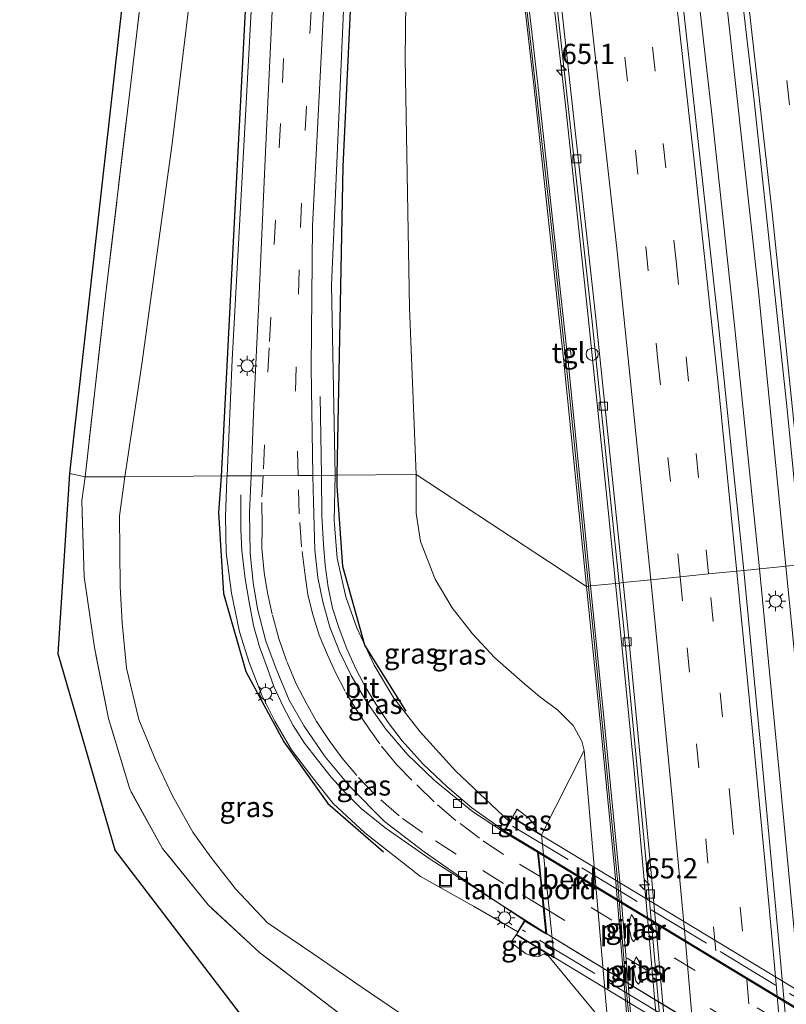
# Model space of a CAD drawing. Units: metres. Extents: x 109996 to 120000, y 393749 to 400001.
# Drawn here: x 110000 to 110095, y 395600 to 395722 of the extents above; entities that cross this region are included whole.
import ezdxf
from ezdxf.enums import TextEntityAlignment as Align

# ---------------------------------------------------------------- set-up
doc = ezdxf.new("R2010")
doc.units = ezdxf.units.M
doc.linetypes.add('IE-TERREINAFSCHEIDING', pattern=[10, 8, -2])
doc.linetypes.add('VW-3-9_STREEP', pattern=[12, 3, -9])
doc.layers.get('0').update_dxf_attribs({"lineweight": 25})
for name, color, linetype, lineweight in [('B-ME-AM-KILOMETR-S-B1', 7, 'Continuous', 18), ('B-ME-BV-GELEIDECONSTRUCTIE-GELEIDERAIL-L-B1', 213, 'BV-GELEIDERAIL', 18), ('B-ME-BV-GELEIDECONSTRUCTIE-GELEIDERAIL-L-B2', 213, 'BV-GELEIDERAIL', 18), ('B-ME-GW-KRUINLIJN-L-B1', 93, 'Continuous', 18), ('B-ME-GW-TEENLIJN-L-B1', 93, 'Continuous', 18), ('B-ME-IE-GRASLAND-GV-B6', 93, 'Continuous', 18), ('B-ME-IE-HULPGEOMETRIE-L-B1', 53, 'Continuous', 18), ('B-ME-IE-INRICHTINGSELEMENT-S-B1', 253, 'Continuous', 18), ('B-ME-IE-MEUBILAIR_WEGMEUBILAIR-LICHTMAST-S-B1', 8, 'Continuous', 18), ('B-ME-IE-TERREINAFSCHEIDING-RASTERHEKWERK-L-B1', 8, 'IE-TERREINAFSCHEIDING', 18), ('B-ME-IE-TERREINAFSCHEIDING-RASTERHEKWERK-L-B2', 8, 'IE-TERREINAFSCHEIDING', 18), ('B-ME-KW-GELUIDSWERING-GV-B6', 8, 'Continuous', 18), ('B-ME-KW-LANDHOOFD-GV-B6', 173, 'Continuous', 18), ('B-ME-KW-PIJLER-GV-B6', 173, 'Continuous', 18), ('B-ME-KW-SCHERM-L-B1', 8, 'Continuous', 18), ('B-ME-KW-VIADUCT-GV-B7', 173, 'Continuous', 18), ('B-ME-OB-BEKLEDING-GV-B6', 253, 'Continuous', 18), ('B-ME-VH-VERH_SOORT-BETON-OVERIG-GV-B6', 8, 'IE-TERREINAFSCHEIDING-NATUURLIJK-HOUTWAL', 18), ('B-ME-VH-VERH_SOORT-BITUMEN-GV-B6', 8, 'IE-TERREINAFSCHEIDING-NATUURLIJK-HOUTWAL', 18), ('B-ME-VH-VERH_SOORT-BITUMEN-GV-B7', 8, 'Continuous', 18), ('B-ME-VH-VERH_SOORT-TEGELS-GV-B6', 8, 'Continuous', 18), ('B-ME-VV-KOLK-S-B1', 8, 'Continuous', 18), ('B-ME-VW-MARKERING-39STREEP-015-L-B1', 255, 'VW-3-9_STREEP', 18), ('B-ME-VW-MARKERING-39STREEP-015-L-B2', 255, 'VW-3-9_STREEP', 18), ('B-ME-VW-MARKERING-STREEP-015-L-B1', 7, 'Continuous', 18)]:
    doc.layers.add(name, color=color, linetype=linetype, lineweight=lineweight)
doc.layers.add('B-ME-GR-BOMENRIJ-L-B1', color=10, linetype='Continuous')
doc.layers.add('B-ME-KG-KADASTRAAL-OPNAMEDTMGRENS-L-B1', color=10, linetype='Continuous')
doc.styles.add('NLCS-ISO', font='NLCS-ISO.TTF')
doc.linetypes.add('BV-GELEIDERAIL', pattern='A,10,-3,[108,NLCS.SHX,S=1,R=0,X=0,Y=0],-3', length=16)
doc.linetypes.add('IE-TERREINAFSCHEIDING-NATUURLIJK-HOUTWAL', pattern='A,7,-1.5,[67,NLCS.SHX,S=0.75,R=45,X=0,Y=0],-1.5,7,-1.5,[70,NLCS.SHX,S=0.75,R=0,X=0,Y=0],-1.5', length=20)

# ---------------------------------------------------------------- blocks, each defined once
blk = doc.blocks.new('hecto')
for p, q in [((0, 0.625), (-0.625, 0)), ((0, -0.625), (0, 0.625)), ((-0.625, 0), (0.625, 0)), ((0.625, 0), (0, -0.625))]:
    blk.add_line(p, q)
blk = doc.blocks.new('lantaarnpaal')
for p, q in [((0, 0.75), (0, 1.25)), ((-0.75, 0), (-1.25, 0)), ((-0.88, 0.88), (-0.53, 0.53)), ((0.53, 0.53), (0.88, 0.88)), ((0.75, 0), (1.25, 0)), ((-0.53, -0.53), (-0.88, -0.88)), ((0, -0.75), (0, -1.25)), ((0.53, -0.53), (0.88, -0.88))]:
    blk.add_line(p, q)
blk.add_circle((0, 0), 0.75)
blk = doc.blocks.new('kolk')
blk.add_lwpolyline([(-0.5, -0.5), (0.5, -0.5), (0.5, 0.5), (-0.5, 0.5)], close=True)
blk = doc.blocks.new('put')
for p, q in [((0.75, 0.75), (-0.75, 0.75)), ((-0.75, 0.75), (-0.75, -0.75)), ((0.75, -0.75), (0.75, 0.75)), ((-0.75, -0.75), (0.75, -0.75))]:
    blk.add_line(p, q)
blk.add_lwpolyline([(-0.625, 0.625), (0.625, 0.625), (0.625, -0.625), (-0.625, -0.625)], close=True)
blk = doc.blocks.new('dtb')
blk.add_circle((0, 0), 0.75)

msp = doc.modelspace()

# ---------------------------------------------------------------- linework, layer by layer
at = {"layer": 'B-ME-BV-GELEIDECONSTRUCTIE-GELEIDERAIL-L-B1'}
msp.add_line((110037.3, 395665.355, 10.028), (110037.145, 395675.106, 9.17), dxfattribs=at)
for points in [[(110091.453, 395653.782, 5.694), (110088.414, 395683.504, 5.69), (110085.574, 395710.037, 5.712), (110081.808, 395743.118, 5.712), (110077.956, 395774.905, 5.699), (110073.33, 395811.892, 5.685), (110068.238, 395850.247, 5.699), (110063.905, 395880.55, 5.677), (110058.196, 395918.815, 5.668), (110052.888, 395953.006, 5.637), (110046.105, 395995.055, 5.65), (110041.803, 396019.955, 5.633)], [(110044.944, 396020.513, 5.59), (110048.483, 396000.371, 5.585), (110053.883, 395967.361, 5.633), (110059.523, 395931.86, 5.642), (110064.296, 395900.223, 5.659), (110069.473, 395864.661, 5.642), (110074.146, 395830.438, 5.707), (110078.973, 395793.645, 5.65), (110083.659, 395755.446, 5.677), (110087.535, 395722.399, 5.699), (110091.335, 395688.101, 5.755), (110094.744, 395654.116, 5.719)], [(110024.138, 396016.822, 5.372), (110027.375, 395997.999, 5.348), (110032.587, 395966.546, 5.322), (110038.02, 395932.185, 5.362), (110042.875, 395900.552, 5.41), (110048.636, 395860.899, 5.449), (110053.49, 395825.326, 5.467), (110058.644, 395785.603, 5.475), (110063.338, 395747.262, 5.453), (110067.426, 395711.549, 5.497), (110070.288, 395684.971, 5.484), (110072.891, 395659.826, 5.528), (110073.678, 395651.979, 5.452)], [(110059.997, 395621.339, 12.27), (110055.906, 395624.217, 12.018), (110052.851, 395626.832, 11.85), (110049.869, 395629.619, 11.7), (110047.295, 395632.519, 11.501), (110045.562, 395634.775, 11.395), (110044.066, 395636.987, 11.311), (110042.752, 395639.141, 11.227), (110041.55, 395641.429, 11.107), (110040.459, 395643.892, 11.037), (110039.483, 395646.382, 10.948), (110038.692, 395648.915, 10.851), (110038.15, 395651.513, 10.732), (110037.775, 395654.234, 10.683), (110037.551, 395656.776, 10.55), (110037.347, 395660.282, 10.391), (110037.3, 395665.355, 10.028)], [(110065.172, 395608.608, 12.548), (110057.462, 395613.541, 12.363), (110050.764, 395617.856, 12.133), (110045.296, 395621.665, 12.005), (110042.27, 395624.103, 11.872), (110040.285, 395626.06, 11.832), (110038.521, 395628.018, 11.77), (110036.799, 395630.138, 11.66), (110035.228, 395632.219, 11.624), (110033.812, 395634.41, 11.545), (110032.564, 395636.767, 11.47), (110031.419, 395639.226, 11.417), (110030.596, 395641.589, 11.381), (110029.668, 395644.123, 11.271), (110028.923, 395646.767, 11.147), (110028.377, 395649.675, 10.984), (110027.889, 395652.528, 10.771), (110027.46, 395656.021, 10.528), (110027.343, 395658.658, 10.365), (110027.326, 395662.92, 10.011)], [(110111.865, 395372.799, 5.803), (110110.932, 395391.399, 5.732), (110109.824, 395414.015, 5.724), (110108.889, 395431.201, 5.772), (110107.865, 395448.534, 5.759), (110106.631, 395468.456, 5.763), (110105.475, 395485.84, 5.741), (110104.281, 395502.981, 5.746), (110102.948, 395521.534, 5.719), (110101.276, 395544.225, 5.746), (110099.507, 395565.537, 5.746), (110098.052, 395582.774, 5.741), (110096.252, 395603.852, 5.728), (110094.106, 395626.528, 5.724), (110091.453, 395653.782, 5.694)], [(110094.744, 395654.116, 5.719), (110096.452, 395636.718, 5.693), (110098.25, 395618.232, 5.684), (110099.86, 395601.106, 5.697), (110101.392, 395582.477, 5.657), (110103.182, 395561.26, 5.706), (110104.715, 395541.337, 5.693), (110106.119, 395522.656, 5.662), (110107.932, 395497.388, 5.706), (110108.912, 395482.708, 5.697), (110110.186, 395464.095, 5.755), (110111.374, 395445.434, 5.763), (110112.445, 395426.979, 5.746), (110113.623, 395404.438, 5.75), (110114.688, 395383.093, 5.737)], [(110073.678, 395651.979, 5.452), (110074.377, 395645.174, 5.436), (110075.936, 395629.289, 5.45), (110077.247, 395614.856, 5.414), (110078.795, 395597.455, 5.427), (110079.909, 395585.406, 5.472), (110081.162, 395570.954, 5.485), (110082.463, 395554.913, 5.476), (110083.713, 395539.025, 5.489), (110084.872, 395524.358, 5.538), (110085.969, 395508.35, 5.564), (110087.062, 395493.707, 5.542), (110087.953, 395480.449, 5.564), (110089.047, 395463.181, 5.578), (110089.773, 395451.276, 5.587), (110090.443, 395439.135, 5.569), (110091.332, 395424.684, 5.569), (110092.158, 395408.704, 5.547), (110092.919, 395393.926, 5.582), (110093.637, 395379.366, 5.587)]]:
    msp.add_polyline3d(points, dxfattribs=at)
at = {"layer": 'B-ME-BV-GELEIDECONSTRUCTIE-GELEIDERAIL-L-B2'}
for points in [[(110169.693, 395554.919, 14.191), (110157.158, 395562.488, 14.268), (110139.734, 395573.055, 14.237), (110124.545, 395582.205, 14.078), (110107.092, 395592.827, 13.79), (110089.916, 395603.183, 13.278), (110070.525, 395614.931, 12.623), (110059.997, 395621.339, 12.27)], [(110065.172, 395608.608, 12.548), (110068.94, 395606.309, 12.676), (110097.457, 395589.071, 13.538), (110116.92, 395577.264, 13.958), (110145.26, 395560.14, 14.25), (110170.485, 395544.912, 14.046)]]:
    msp.add_polyline3d(points, dxfattribs=at)
at = {"layer": 'B-ME-GR-BOMENRIJ-L-B1'}
for points in [[(110039.269, 395665.369, 9.341), (110040.003, 395703.57, 8.189), (110042.775, 395763.12, 6.289), (110044.148, 395792.493, 5.475), (110045.536, 395822.855, 5.134), (110045.599, 395832.56, 5.178), (110043.482, 395842.8, 4.753), (110039.194, 395852.306, 4.775), (110033.002, 395860.884, 4.517), (110025.49, 395868.236, 4.276), (110017.905, 395874.246, 4.232), (110009.459, 395880.1, 4.162), (110000, 395886.6529, 4.1639)], [(110000, 395870.8595, 4.3006), (110002.971, 395868.843, 4.302), (110011.041, 395862.576, 4.223), (110018.433, 395855.828, 4.215), (110024.695, 395847.533, 4.219), (110029.219, 395838.319, 4.223), (110030.936, 395828.643, 4.399), (110031.34, 395817.974, 4.731), (110031.241, 395788.41, 5.624), (110029.755, 395758.923, 6.456), (110028.214, 395729.206, 7.323), (110026.674, 395699.831, 8.11), (110024.891, 395665.266, 9.673)], [(110024.891, 395665.266, 9.673), (110024.593, 395660.734, 9.83), (110025.207, 395650.739, 9.98), (110027.974, 395641.098, 10.382), (110032.64, 395632.38, 10.701), (110038.096, 395624.747, 11.001), (110044.979, 395618.762, 11.213)], [(110047.797, 395636.19, 10.409), (110042.692, 395644.329, 10.042), (110039.946, 395654.074, 9.631), (110039.26, 395664.036, 9.353), (110039.269, 395665.369, 9.341)]]:
    msp.add_polyline3d(points, dxfattribs=at)
at = {"layer": 'B-ME-GW-KRUINLIJN-L-B1'}
for points in [[(110000, 395885.8652, 4.4261), (110007.198, 395880.79, 4.416), (110016.241, 395874.663, 4.504), (110022.337, 395870.076, 4.508), (110025.924, 395867.496, 4.565), (110028.906, 395864.668, 4.635), (110032.249, 395861.047, 4.701), (110035.485, 395856.794, 4.779), (110037.133, 395854.186, 4.889), (110039.519, 395849.85, 4.937), (110042.192, 395843.443, 4.963), (110043.601, 395838.2, 5.06), (110044.162, 395835.506, 5.16), (110044.795, 395830.024, 5.23), (110045.333, 395824.046, 5.3), (110044.733, 395814.177, 5.344), (110043.836, 395796.849, 5.685), (110043.046, 395778.245, 6.114), (110041.9, 395755.086, 6.867), (110040.173, 395725.756, 7.769), (110038.535, 395688.881, 8.99), (110038.996, 395665.367, 9.57)], [(110025.643, 395665.271, 9.976), (110026.289, 395679.649, 9.231), (110027.504, 395702.297, 8.382), (110028.667, 395723.576, 7.76)], [(110061.578, 395608.863, 11.624), (110056.112, 395612.032, 11.62), (110049.566, 395615.716, 11.417), (110042.687, 395621.105, 11.342), (110038.758, 395624.749, 11.138), (110036.09, 395628.116, 11.072), (110033.586, 395631.406, 10.939), (110031.558, 395634.955, 10.833), (110029.932, 395638.151, 10.683), (110028.352, 395642.188, 10.617), (110027.177, 395645.989, 10.48), (110026.201, 395650.778, 10.409), (110025.535, 395655.811, 10.272), (110025.457, 395660.211, 10.135), (110025.611, 395664.899, 9.989), (110025.643, 395665.271, 9.976)], [(110038.996, 395665.367, 9.57), (110038.863, 395659.748, 9.693), (110039.264, 395655.095, 9.795), (110040.327, 395650.325, 9.896), (110041.664, 395646.473, 10.007), (110043.825, 395641.845, 10.108), (110046.266, 395637.763, 10.374), (110049.505, 395633.618, 10.696), (110053.862, 395628.782, 11.063), (110060.572, 395622.481, 11.56)], [(110061.516, 395624.044, 10.939), (110062.953, 395622.945, 10.939), (110063.638, 395622.093, 10.908), (110063.9, 395621.42, 10.891), (110063.911, 395621.253, 10.894)], [(110065.05, 395606.278, 11.182), (110064.292, 395605.864, 11.2), (110063.525, 395605.809, 11.218), (110062.629, 395606.132, 11.222), (110060.733, 395607.571, 11.244)]]:
    msp.add_polyline3d(points, dxfattribs=at)
at = {"layer": 'B-ME-GW-TEENLIJN-L-B1'}
for p, q in [((110060.923, 395623.062, 11.226), (110061.516, 395624.044, 10.939)), ((110060.733, 395607.571, 11.244), (110061.364, 395608.51, 11.512))]:
    msp.add_line(p, q, dxfattribs=at)
for points in [[(110049.023, 395665.439, 4.788), (110048.201, 395686.084, 4.889), (110047.676, 395716.866, 4.766), (110048.034, 395748.507, 4.613), (110048.174, 395773.004, 4.517), (110048.735, 395790.521, 4.333), (110048.195, 395806.312, 4.298), (110047.899, 395817.54, 4.455), (110047.295, 395828.003, 4.517), (110046.295, 395835.269, 4.49), (110045.135, 395840.68, 4.425), (110043.507, 395846.784, 4.311)], [(110013.012, 395665.18, 4.064), (110015.107, 395679.124, 4.167), (110018.85, 395706.403, 4.447), (110022.165, 395733.55, 4.372), (110023.465, 395750.116, 4.149), (110024.886, 395770.585, 4.018), (110025.882, 395785.557, 3.983), (110026.776, 395797.69, 3.847), (110027.578, 395808.752, 3.851), (110028.412, 395819.19, 3.851), (110028.597, 395826.438, 3.637)], [(110069.785, 395631.304, 4.654), (110069.496, 395632.476, 4.605), (110068.433, 395634.404, 4.601), (110066.515, 395636.313, 4.588), (110064.249, 395638.002, 4.588), (110062.46, 395639.516, 4.592), (110058.742, 395642.786, 4.632), (110055.975, 395645.726, 4.65), (110053.455, 395648.95, 4.698), (110051.384, 395652.5, 4.738), (110049.534, 395657.147, 4.817), (110049.016, 395660.653, 4.817), (110049.023, 395665.439, 4.788)], [(110050.531, 395596.438, 4.216), (110042.336, 395601.976, 4.185), (110036.236, 395606.178, 4.132), (110030.658, 395610.001, 4.022), (110026.678, 395614.19, 3.911), (110023.614, 395618.126, 3.903), (110021.407, 395621.217, 3.858), (110018.894, 395625.702, 3.832), (110016.787, 395630.139, 3.792), (110014.717, 395635.151, 3.752), (110013.209, 395641.496, 3.765), (110012.66, 395647.082, 3.774), (110012.419, 395651.606, 3.788), (110012.331, 395660.331, 3.942), (110013.012, 395665.18, 4.064)]]:
    msp.add_polyline3d(points, dxfattribs=at)
at = {"layer": 'B-ME-IE-GRASLAND-GV-B6'}
for points in [[(110006.212, 395665.562, 3.403), (110020.21, 395790.673, 3.695), (110022.76, 395791.703, 3.748), (110020.625, 395772.135, 3.812), (110017.484, 395745.568, 4.206), (110014.368, 395719.057, 4.28), (110010.61, 395687.564, 4.167), (110008.077, 395665.145, 3.865), (110006.212, 395665.562, 3.403)], [(110086.162, 395751.614, 5.077), (110090.81, 395711.688, 5.064), (110094.875, 395673.508, 5.081), (110096.804, 395654.325, 5.091), (110089.514, 395653.585, 5.034)], [(110048.034, 395748.507, 4.613), (110047.676, 395716.866, 4.766), (110048.201, 395686.084, 4.889), (110049.023, 395665.439, 4.788), (110038.996, 395665.367, 9.57), (110038.535, 395688.881, 8.99), (110040.173, 395725.756, 7.769)], [(110060.622, 395739.153, 5.03), (110063.555, 395713.631, 5.021), (110067.255, 395679.796, 5.082), (110070.078, 395651.613, 5.19), (110049.023, 395665.439, 4.788), (110048.201, 395686.084, 4.889), (110047.676, 395716.866, 4.766), (110048.034, 395748.507, 4.613)], [(110022.165, 395733.55, 4.372), (110018.85, 395706.403, 4.447), (110015.107, 395679.124, 4.167), (110013.012, 395665.18, 4.064), (110008.077, 395665.145, 3.865), (110010.61, 395687.564, 4.167), (110014.368, 395719.057, 4.28), (110017.484, 395745.568, 4.206)], [(110032.274, 395745.433, 7.191), (110030.38, 395705.375, 8.474), (110029.573, 395686.815, 9.047), (110028.963, 395674.01, 9.542), (110028.599, 395665.292, 9.971), (110025.643, 395665.271, 9.976), (110026.289, 395679.649, 9.231), (110027.504, 395702.297, 8.382), (110028.667, 395723.576, 7.76)], [(110070.575, 395651.664, 5.19), (110067.752, 395679.848, 5.081), (110067.733, 395680.018, 5.081), (110068.166, 395680.074, 4.985), (110068.084, 395680.846, 5.086), (110067.65, 395680.785, 5.079), (110064.052, 395713.687, 5.02), (110061.119, 395739.211, 5.029)], [(110028.667, 395723.576, 7.76), (110027.504, 395702.297, 8.382), (110026.289, 395679.649, 9.231), (110025.643, 395665.271, 9.976), (110013.012, 395665.18, 4.064), (110015.107, 395679.124, 4.167), (110018.85, 395706.403, 4.447), (110022.165, 395733.55, 4.372)], [(110040.173, 395725.756, 7.769), (110038.535, 395688.881, 8.99), (110038.996, 395665.367, 9.57), (110036.246, 395665.347, 9.689), (110036.038, 395678.71, 9.227), (110036.2, 395696.23, 8.749), (110037.829, 395727.561, 7.786)], [(110089.514, 395653.585, 5.034), (110086.353, 395684.285, 5.038), (110081.501, 395728.314, 5.077)], [(110066.381, 395723.994, 4.701), (110070.729, 395684.727, 4.757), (110074.104, 395652.022, 4.77), (110070.575, 395651.664, 5.19)], [(110006.212, 395665.562, 3.403), (110008.077, 395665.145, 3.865), (110007.69, 395662.19, 3.805), (110007.971, 395652.775, 3.677), (110009.243, 395644.036, 3.681), (110010.99, 395635.278, 3.659), (110013.6, 395626.507, 3.602), (110017.66, 395619.167, 3.73), (110023.285, 395612.196, 3.872), (110029.635, 395606.336, 3.956), (110040.82, 395597.795, 4.022), (110051.422, 395590.224, 4), (110047.083, 395584.342, 3.783), (110046.452, 395583.083, 3.756), (110041.946, 395586.069, 3.156), (110031.696, 395592.912, 3.2), (110011.806, 395618.979, 3.063), (110004.744, 395643.279, 3.023), (110006.212, 395665.562, 3.403)], [(110038.996, 395665.367, 9.57), (110049.023, 395665.439, 4.788), (110049.016, 395660.653, 4.817), (110049.534, 395657.147, 4.817), (110051.384, 395652.5, 4.738), (110053.455, 395648.95, 4.698), (110055.975, 395645.726, 4.65), (110058.742, 395642.786, 4.632), (110062.46, 395639.516, 4.592), (110064.249, 395638.002, 4.588), (110066.515, 395636.313, 4.588), (110068.433, 395634.404, 4.601), (110069.496, 395632.476, 4.605), (110069.785, 395631.304, 4.654), (110064.511, 395620.89, 10.186), (110063.911, 395621.253, 10.894), (110063.9, 395621.42, 10.891), (110063.638, 395622.093, 10.908), (110062.953, 395622.945, 10.939), (110061.516, 395624.044, 10.939), (110060.923, 395623.062, 11.226), (110060.572, 395622.481, 11.56), (110053.862, 395628.782, 11.063), (110049.505, 395633.618, 10.696), (110046.266, 395637.763, 10.374), (110043.825, 395641.845, 10.108), (110041.664, 395646.473, 10.007), (110040.327, 395650.325, 9.896), (110039.264, 395655.095, 9.795), (110038.863, 395659.748, 9.693), (110038.996, 395665.367, 9.57)], [(110072.76, 395596.968, 4.614), (110069.785, 395631.304, 4.654), (110069.496, 395632.476, 4.605), (110068.433, 395634.404, 4.601), (110066.515, 395636.313, 4.588), (110064.249, 395638.002, 4.588), (110062.46, 395639.516, 4.592), (110058.742, 395642.786, 4.632), (110055.975, 395645.726, 4.65), (110053.455, 395648.95, 4.698), (110051.384, 395652.5, 4.738), (110049.534, 395657.147, 4.817), (110049.016, 395660.653, 4.817), (110049.023, 395665.439, 4.788), (110070.078, 395651.613, 5.19), (110071.728, 395635.339, 5.167), (110073.708, 395615.045, 5.171), (110075.093, 395597.86, 5.211)], [(110040.82, 395597.795, 4.022), (110029.635, 395606.336, 3.956), (110023.285, 395612.196, 3.872), (110017.66, 395619.167, 3.73), (110013.6, 395626.507, 3.602), (110010.99, 395635.278, 3.659), (110009.243, 395644.036, 3.681), (110007.971, 395652.775, 3.677), (110007.69, 395662.19, 3.805), (110008.077, 395665.145, 3.865), (110013.012, 395665.18, 4.064), (110012.331, 395660.331, 3.942), (110012.419, 395651.606, 3.788), (110012.66, 395647.082, 3.774), (110013.209, 395641.496, 3.765), (110014.717, 395635.151, 3.752), (110016.787, 395630.139, 3.792), (110018.894, 395625.702, 3.832), (110021.407, 395621.217, 3.858), (110023.614, 395618.126, 3.903), (110026.678, 395614.19, 3.911), (110030.658, 395610.001, 4.022), (110036.236, 395606.178, 4.132), (110042.336, 395601.976, 4.185), (110050.531, 395596.438, 4.216)], [(110050.531, 395596.438, 4.216), (110042.336, 395601.976, 4.185), (110036.236, 395606.178, 4.132), (110030.658, 395610.001, 4.022), (110026.678, 395614.19, 3.911), (110023.614, 395618.126, 3.903), (110021.407, 395621.217, 3.858), (110018.894, 395625.702, 3.832), (110016.787, 395630.139, 3.792), (110014.717, 395635.151, 3.752), (110013.209, 395641.496, 3.765), (110012.66, 395647.082, 3.774), (110012.419, 395651.606, 3.788), (110012.331, 395660.331, 3.942), (110013.012, 395665.18, 4.064)], [(110013.012, 395665.18, 4.064), (110025.643, 395665.271, 9.976), (110025.611, 395664.899, 9.989), (110025.457, 395660.211, 10.135), (110025.535, 395655.811, 10.272), (110026.201, 395650.778, 10.409), (110027.177, 395645.989, 10.48), (110028.352, 395642.188, 10.617), (110029.932, 395638.151, 10.683), (110031.558, 395634.955, 10.833), (110033.586, 395631.406, 10.939), (110036.09, 395628.116, 11.072), (110038.758, 395624.749, 11.138), (110042.687, 395621.105, 11.342), (110049.566, 395615.716, 11.417), (110056.112, 395612.032, 11.62), (110061.578, 395608.863, 11.624), (110061.364, 395608.51, 11.512), (110060.733, 395607.571, 11.244), (110062.629, 395606.132, 11.222), (110063.525, 395605.809, 11.218), (110064.292, 395605.864, 11.2), (110065.05, 395606.278, 11.182), (110072.76, 395596.968, 4.614)], [(110028.599, 395665.292, 9.971), (110028.392, 395660.764, 10.148), (110028.481, 395655.713, 10.316), (110028.877, 395652.079, 10.396), (110029.414, 395648.838, 10.493), (110030.436, 395644.853, 10.586), (110031.692, 395641.426, 10.705), (110033.332, 395637.529, 10.829), (110035.188, 395634.319, 10.926), (110037.778, 395630.523, 11.059), (110040.848, 395626.803, 11.227), (110045.12, 395622.516, 11.297), (110049.991, 395618.763, 11.377), (110056.128, 395614.472, 11.536), (110062.433, 395610.276, 11.677), (110061.578, 395608.863, 11.624), (110056.112, 395612.032, 11.62), (110049.566, 395615.716, 11.417), (110042.687, 395621.105, 11.342), (110038.758, 395624.749, 11.138), (110036.09, 395628.116, 11.072), (110033.586, 395631.406, 10.939), (110031.558, 395634.955, 10.833), (110029.932, 395638.151, 10.683), (110028.352, 395642.188, 10.617), (110027.177, 395645.989, 10.48), (110026.201, 395650.778, 10.409), (110025.535, 395655.811, 10.272), (110025.457, 395660.211, 10.135), (110025.611, 395664.899, 9.989), (110025.643, 395665.271, 9.976), (110028.599, 395665.292, 9.971)], [(110036.246, 395665.347, 9.689), (110038.996, 395665.367, 9.57), (110038.863, 395659.748, 9.693), (110039.264, 395655.095, 9.795), (110040.327, 395650.325, 9.896), (110041.664, 395646.473, 10.007), (110043.825, 395641.845, 10.108), (110046.266, 395637.763, 10.374), (110049.505, 395633.618, 10.696), (110053.862, 395628.782, 11.063), (110060.572, 395622.481, 11.56), (110059.832, 395621.258, 11.512), (110055.975, 395623.765, 11.373), (110051.237, 395627.62, 11.143), (110047.954, 395630.807, 10.957), (110045.27, 395633.932, 10.811), (110042.92, 395637.303, 10.714), (110040.983, 395640.59, 10.497), (110039.551, 395643.537, 10.378), (110038.361, 395646.576, 10.281), (110037.469, 395649.684, 10.17), (110036.852, 395652.726, 10.1), (110036.507, 395656.126, 9.989), (110036.307, 395662.033, 9.781), (110036.246, 395665.347, 9.689)], [(110109.322, 395384.934, 5.105), (110107.952, 395411.754, 5.149), (110106.757, 395433.686, 5.18), (110105.531, 395455.337, 5.092), (110104.252, 395475.352, 5.109), (110102.426, 395501.917, 5.083), (110100.629, 395525.612, 5.1), (110098.645, 395551.673, 5.065), (110096.394, 395579.066, 5.069), (110093.752, 395608.954, 5.158), (110091.749, 395630.261, 5.038), (110089.514, 395653.585, 5.034), (110096.804, 395654.325, 5.091), (110098.993, 395632.061, 5.122), (110101.304, 395606.652, 5.061)], [(110090.431, 395380.454, 5.189), (110089.429, 395401.94, 5.171), (110087.963, 395428.15, 5.189), (110086.593, 395451.873, 5.18), (110085.201, 395474.127, 5.158), (110083.569, 395498.208, 5.211), (110081.575, 395526.173, 5.211), (110079.152, 395557.457, 5.215), (110076.714, 395586.491, 5.211), (110075.59, 395597.905, 5.211), (110074.205, 395615.089, 5.171), (110072.225, 395635.388, 5.167), (110070.575, 395651.664, 5.19), (110074.104, 395652.022, 4.77), (110074.72, 395645.987, 4.764), (110077.413, 395617.921, 4.795)], [(110060.923, 395623.062, 11.226), (110061.516, 395624.044, 10.939), (110062.953, 395622.945, 10.939), (110063.638, 395622.093, 10.908), (110063.9, 395621.42, 10.891), (110063.911, 395621.253, 10.894), (110060.923, 395623.062, 11.226)], [(110077.413, 395617.921, 4.795), (110080.068, 395587.898, 4.76), (110081.825, 395567.907, 4.853), (110083.631, 395545.699, 4.769), (110084.975, 395528.077, 4.782), (110086.196, 395511.24, 4.813), (110087.533, 395492.474, 4.822), (110088.539, 395475.715, 4.84), (110090.058, 395453.104, 4.804), (110091.36, 395429.997, 4.835), (110092.483, 395409.403, 4.826), (110093.714, 395385.573, 4.875)], [(110075.628, 395608.024, 4.75), (110075.948, 395607.637, 4.75), (110076.197, 395608.073, 4.75), (110076.222, 395609.416, 4.75), (110075.99, 395610.484, 4.75), (110075.658, 395611.011, 4.75), (110075.421, 395610.435, 4.75), (110075.374, 395609.343, 4.75), (110075.628, 395608.024, 4.75)], [(110065.05, 395606.278, 11.182), (110064.292, 395605.864, 11.2), (110063.525, 395605.809, 11.218), (110062.629, 395606.132, 11.222), (110060.733, 395607.571, 11.244), (110061.364, 395608.51, 11.512), (110065.05, 395606.278, 11.182)], [(110076.182, 395602.783, 4.75), (110076.502, 395602.396, 4.75), (110076.751, 395602.832, 4.75), (110076.776, 395604.175, 4.75), (110076.544, 395605.243, 4.75), (110076.212, 395605.77, 4.75), (110075.975, 395605.194, 4.75), (110075.928, 395604.102, 4.75), (110076.182, 395602.783, 4.75)]]:
    msp.add_polyline3d(points, dxfattribs=at)
at = {"layer": 'B-ME-IE-HULPGEOMETRIE-L-B1'}
msp.add_polyline3d([(110006.212, 395665.562, 3.403), (110008.077, 395665.145, 3.865), (110013.012, 395665.18, 4.064), (110025.643, 395665.271, 9.976), (110028.599, 395665.292, 9.971), (110030.085, 395665.303, 9.883), (110034.428, 395665.334, 9.765), (110036.246, 395665.347, 9.689), (110038.996, 395665.367, 9.57), (110049.023, 395665.439, 4.788), (110070.078, 395651.613, 5.19), (110070.575, 395651.664, 5.19), (110074.104, 395652.022, 4.77), (110074.613, 395652.08, 4.773), (110078.046, 395652.422, 4.842), (110081.672, 395652.79, 4.959), (110085.164, 395653.144, 5.069), (110088.669, 395653.5, 5.065), (110089.514, 395653.585, 5.034), (110096.804, 395654.325, 5.091)], dxfattribs=at)
at = {"layer": 'B-ME-IE-TERREINAFSCHEIDING-RASTERHEKWERK-L-B1'}
for points in [[(110022.76, 395791.703, 3.748), (110020.625, 395772.135, 3.812), (110017.484, 395745.568, 4.206), (110014.368, 395719.057, 4.28), (110010.61, 395687.564, 4.167), (110008.077, 395665.145, 3.865)], [(110051.422, 395590.224, 4), (110040.82, 395597.795, 4.022), (110029.635, 395606.336, 3.956), (110023.285, 395612.196, 3.872), (110017.66, 395619.167, 3.73), (110013.6, 395626.507, 3.602), (110010.99, 395635.278, 3.659), (110009.243, 395644.036, 3.681), (110007.971, 395652.775, 3.677), (110007.69, 395662.19, 3.805), (110008.077, 395665.145, 3.865)]]:
    msp.add_polyline3d(points, dxfattribs=at)
at = {"layer": 'B-ME-IE-TERREINAFSCHEIDING-RASTERHEKWERK-L-B2'}
for points in [[(110060.946, 395621.953, 11.669), (110107.076, 395594.059, 13.216), (110172.354, 395554.586, 13.64)], [(110173.47, 395541.629, 13.446), (110105.275, 395582.924, 13.07), (110062.185, 395609.114, 11.713)]]:
    msp.add_polyline3d(points, dxfattribs=at)
at = {"layer": 'B-ME-KG-KADASTRAAL-OPNAMEDTMGRENS-L-B1'}
for points in [[(110006.212, 395665.562, 3.403), (110020.21, 395790.673, 3.695), (110019.172, 395793.244, 3.208), (110019.699, 395822.516, 3.037), (110016.403, 395840.044, 2.759), (110015.817, 395842.866, 2.761), (110011.968, 395847.72, 2.705), (110005.069, 395853.479, 2.639), (110000, 395857.3729, 2.6186)], [(110078.89, 395167.45, 3.827), (110078.428, 395179.897, 3.889), (110078.305, 395183.216, 3.823), (110074.531, 395285.724, 3.858), (110074.507, 395286.384, 3.46), (110074.462, 395287.635, 4.057), (110072.478, 395343.303, 4.191), (110066.441, 395476.422, 3.799), (110063.919, 395519.547, 3.652), (110063.876, 395520.282, 2.964), (110063.827, 395521.126, 2.949), (110063.765, 395522.179, 3.77), (110060.77, 395573.499, 3.911), (110046.452, 395583.083, 3.756), (110041.946, 395586.069, 3.156), (110031.696, 395592.912, 3.2), (110011.806, 395618.979, 3.063), (110004.744, 395643.279, 3.023), (110006.212, 395665.562, 3.403)]]:
    msp.add_polyline3d(points, dxfattribs=at)
at = {"layer": 'B-ME-KW-GELUIDSWERING-GV-B6'}
for points in [[(110070.078, 395651.613, 5.19), (110067.255, 395679.796, 5.082), (110063.555, 395713.631, 5.021), (110060.622, 395739.153, 5.03)], [(110061.119, 395739.211, 5.029), (110064.052, 395713.687, 5.02), (110067.65, 395680.785, 5.079), (110067.733, 395680.018, 5.081), (110067.752, 395679.848, 5.081), (110070.575, 395651.664, 5.19), (110070.078, 395651.613, 5.19)], [(110070.078, 395651.613, 5.19), (110070.575, 395651.664, 5.19), (110072.225, 395635.388, 5.167), (110074.205, 395615.089, 5.171), (110075.59, 395597.905, 5.211), (110076.714, 395586.491, 5.211), (110079.152, 395557.457, 5.215), (110081.575, 395526.173, 5.211), (110083.569, 395498.208, 5.211), (110085.201, 395474.127, 5.158), (110086.593, 395451.873, 5.18), (110087.963, 395428.15, 5.189), (110089.429, 395401.94, 5.171), (110090.431, 395380.454, 5.189)], [(110089.933, 395380.431, 5.189), (110088.931, 395401.914, 5.171), (110087.465, 395428.122, 5.189), (110086.095, 395451.843, 5.18), (110084.703, 395474.094, 5.158), (110083.071, 395498.173, 5.211), (110081.077, 395526.136, 5.211), (110078.655, 395557.417, 5.215), (110076.217, 395586.446, 5.211), (110075.093, 395597.86, 5.211), (110073.708, 395615.045, 5.171), (110071.728, 395635.339, 5.167), (110070.078, 395651.613, 5.19)]]:
    msp.add_polyline3d(points, dxfattribs=at)
at = {"layer": 'B-ME-KW-LANDHOOFD-GV-B6'}
msp.add_polyline3d([(110061.578, 395608.863, 11.624), (110062.433, 395610.276, 11.677), (110065.064, 395608.684, 11.798), (110064.734, 395611.891, 11.804), (110064.341, 395615.704, 11.757), (110064.031, 395618.715, 11.668), (110059.832, 395621.258, 11.512), (110060.572, 395622.481, 11.56), (110060.923, 395623.062, 11.226), (110063.911, 395621.253, 10.894), (110064.511, 395620.89, 10.186), (110066.079, 395605.655, 10.457), (110065.05, 395606.278, 11.182), (110061.364, 395608.51, 11.512), (110061.578, 395608.863, 11.624)], dxfattribs=at)
at = {"layer": 'B-ME-KW-PIJLER-GV-B6'}
for points in [[(110075.948, 395607.637, 4.75), (110075.628, 395608.024, 4.75), (110075.374, 395609.343, 4.75), (110075.421, 395610.435, 4.75), (110075.658, 395611.011, 4.75), (110075.99, 395610.484, 4.75), (110076.222, 395609.416, 4.75), (110076.197, 395608.073, 4.75), (110075.948, 395607.637, 4.75)], [(110076.502, 395602.396, 4.75), (110076.182, 395602.783, 4.75), (110075.928, 395604.102, 4.75), (110075.975, 395605.194, 4.75), (110076.212, 395605.77, 4.75), (110076.544, 395605.243, 4.75), (110076.776, 395604.175, 4.75), (110076.751, 395602.832, 4.75), (110076.502, 395602.396, 4.75)]]:
    msp.add_polyline3d(points, dxfattribs=at)
at = {"layer": 'B-ME-KW-SCHERM-L-B1'}
for points in [[(110070.346, 395651.64, 9.717), (110068.008, 395674.861, 9.796), (110065.579, 395697.55, 9.796), (110062.948, 395720.845, 9.796), (110060.809, 395739.724, 9.796), (110058.104, 395762.319, 9.791), (110055.113, 395786.359, 9.796), (110051.727, 395812.503, 9.791), (110048.244, 395838.969, 9.796), (110044.791, 395862.917, 9.796), (110040.76, 395891.853, 9.796), (110035.428, 395927.341, 9.796), (110030.76, 395956.841, 9.796), (110025.064, 395991.53, 9.796), (110021.315, 396016.321, 9.776)], [(110090.252, 395378.346, 8.756), (110089.25, 395400.556, 8.813), (110087.603, 395428.986, 8.8), (110086.423, 395450.895, 8.8), (110085.296, 395468.411, 8.8), (110083.808, 395490.981, 8.747), (110082.141, 395514.525, 8.751), (110080.46, 395537.134, 8.72), (110078.729, 395559.306, 8.72), (110076.266, 395588.387, 8.645), (110074.962, 395602.381, 8.645), (110073.94, 395614.908, 9.865), (110070.883, 395646.165, 9.75), (110070.346, 395651.64, 9.717)]]:
    msp.add_polyline3d(points, dxfattribs=at)
at = {"layer": 'B-ME-KW-VIADUCT-GV-B7'}
msp.add_polyline3d([(110173.225, 395555.008, 13.26), (110172.259, 395553.413, 13.437), (110169.742, 395554.937, 13.481), (110170.546, 395544.781, 13.282), (110174.711, 395542.259, 13.304), (110173.683, 395540.56, 13.136), (110061.432, 395608.527, 11.514), (110062.45, 395610.208, 11.678), (110065.124, 395608.589, 11.801), (110064.078, 395618.745, 11.669), (110059.9, 395621.275, 11.514), (110060.94, 395622.994, 11.227), (110173.225, 395555.008, 13.26)], dxfattribs=at)
at = {"layer": 'B-ME-OB-BEKLEDING-GV-B6'}
msp.add_polyline3d([(110069.785, 395631.304, 4.654), (110072.76, 395596.968, 4.614), (110065.05, 395606.278, 11.182), (110066.079, 395605.655, 10.457), (110064.511, 395620.89, 10.186), (110069.785, 395631.304, 4.654)], dxfattribs=at)
at = {"layer": 'B-ME-VH-VERH_SOORT-BETON-OVERIG-GV-B6'}
for points in [[(110074.613, 395652.08, 4.773), (110074.104, 395652.022, 4.77), (110070.729, 395684.727, 4.757), (110066.381, 395723.994, 4.701)], [(110066.89, 395724.058, 4.704), (110071.238, 395684.787, 4.76), (110074.613, 395652.08, 4.773)], [(110093.714, 395385.573, 4.875), (110092.483, 395409.403, 4.826), (110091.36, 395429.997, 4.835), (110090.058, 395453.104, 4.804), (110088.539, 395475.715, 4.84), (110087.533, 395492.474, 4.822), (110086.196, 395511.24, 4.813), (110084.975, 395528.077, 4.782), (110083.631, 395545.699, 4.769), (110081.825, 395567.907, 4.853), (110080.068, 395587.898, 4.76), (110077.413, 395617.921, 4.795), (110074.72, 395645.987, 4.764), (110074.104, 395652.022, 4.77), (110074.613, 395652.08, 4.773)], [(110074.613, 395652.08, 4.773), (110075.23, 395646.043, 4.767), (110077.923, 395617.974, 4.798), (110080.578, 395587.949, 4.763), (110082.335, 395567.956, 4.856), (110084.141, 395545.745, 4.772), (110085.486, 395528.121, 4.785), (110086.707, 395511.283, 4.816), (110088.044, 395492.514, 4.825), (110089.05, 395475.754, 4.843), (110090.569, 395453.142, 4.807), (110091.871, 395430.032, 4.838), (110092.994, 395409.437, 4.829), (110094.225, 395385.605, 4.878)]]:
    msp.add_polyline3d(points, dxfattribs=at)
at = {"layer": 'B-ME-VH-VERH_SOORT-BITUMEN-GV-B6'}
for points in [[(110096.804, 395654.325, 5.091), (110094.875, 395673.508, 5.081), (110090.81, 395711.688, 5.064), (110086.162, 395751.614, 5.077)], [(110037.829, 395727.561, 7.786), (110036.2, 395696.23, 8.749), (110036.038, 395678.71, 9.227), (110036.246, 395665.347, 9.689), (110034.428, 395665.334, 9.765), (110030.085, 395665.303, 9.883), (110028.599, 395665.292, 9.971), (110028.963, 395674.01, 9.542), (110029.573, 395686.815, 9.047), (110030.38, 395705.375, 8.474), (110032.274, 395745.433, 7.191)], [(110081.501, 395728.314, 5.077), (110086.353, 395684.285, 5.038), (110089.514, 395653.585, 5.034), (110088.669, 395653.5, 5.065), (110085.164, 395653.144, 5.069), (110081.672, 395652.79, 4.959), (110078.046, 395652.422, 4.842), (110074.613, 395652.08, 4.773)], [(110074.613, 395652.08, 4.773), (110071.238, 395684.787, 4.76), (110066.89, 395724.058, 4.704)], [(110028.599, 395665.292, 9.971), (110030.085, 395665.303, 9.883), (110034.428, 395665.334, 9.765), (110036.246, 395665.347, 9.689), (110036.307, 395662.033, 9.781), (110036.507, 395656.126, 9.989), (110036.852, 395652.726, 10.1), (110037.469, 395649.684, 10.17), (110038.361, 395646.576, 10.281), (110039.551, 395643.537, 10.378), (110040.983, 395640.59, 10.497), (110042.92, 395637.303, 10.714), (110045.27, 395633.932, 10.811), (110047.954, 395630.807, 10.957), (110051.237, 395627.62, 11.143), (110055.975, 395623.765, 11.373), (110059.832, 395621.258, 11.512), (110064.031, 395618.715, 11.668), (110064.341, 395615.704, 11.757), (110064.734, 395611.891, 11.804), (110065.064, 395608.684, 11.798), (110062.433, 395610.276, 11.677), (110056.128, 395614.472, 11.536), (110049.991, 395618.763, 11.377), (110045.12, 395622.516, 11.297), (110040.848, 395626.803, 11.227), (110037.778, 395630.523, 11.059), (110035.188, 395634.319, 10.926), (110033.332, 395637.529, 10.829), (110031.692, 395641.426, 10.705), (110030.436, 395644.853, 10.586), (110029.414, 395648.838, 10.493), (110028.877, 395652.079, 10.396), (110028.481, 395655.713, 10.316), (110028.392, 395660.764, 10.148), (110028.599, 395665.292, 9.971)], [(110074.613, 395652.08, 4.773), (110078.046, 395652.422, 4.842), (110081.672, 395652.79, 4.959), (110085.164, 395653.144, 5.069), (110088.669, 395653.5, 5.065), (110089.514, 395653.585, 5.034), (110091.749, 395630.261, 5.038), (110093.752, 395608.954, 5.158), (110096.394, 395579.066, 5.069), (110098.645, 395551.673, 5.065), (110100.629, 395525.612, 5.1), (110102.426, 395501.917, 5.083), (110104.252, 395475.352, 5.109), (110105.531, 395455.337, 5.092), (110106.757, 395433.686, 5.18), (110107.952, 395411.754, 5.149), (110109.322, 395384.934, 5.105)], [(110094.225, 395385.605, 4.878), (110092.994, 395409.437, 4.829), (110091.871, 395430.032, 4.838), (110090.569, 395453.142, 4.807), (110089.05, 395475.754, 4.843), (110088.044, 395492.514, 4.825), (110086.707, 395511.283, 4.816), (110085.486, 395528.121, 4.785), (110084.141, 395545.745, 4.772), (110082.335, 395567.956, 4.856), (110080.578, 395587.949, 4.763), (110077.923, 395617.974, 4.798), (110075.23, 395646.043, 4.767), (110074.613, 395652.08, 4.773)]]:
    msp.add_polyline3d(points, dxfattribs=at)
at = {"layer": 'B-ME-VH-VERH_SOORT-BITUMEN-GV-B7'}
msp.add_polyline3d([(110064.448, 395615.639, 11.761), (110064.138, 395618.65, 11.672), (110103.48, 395594.795, 12.968), (110169.694, 395554.907, 13.482), (110169.942, 395551.778, 13.471), (110170.24, 395548.004, 13.366), (110170.488, 395544.875, 13.283), (110104.744, 395584.498, 13.07), (110065.171, 395608.619, 11.801), (110064.841, 395611.826, 11.807), (110064.448, 395615.639, 11.761)], dxfattribs=at)
at = {"layer": 'B-ME-VH-VERH_SOORT-TEGELS-GV-B6'}
msp.add_polyline3d([(110067.65, 395680.785, 5.079), (110068.084, 395680.846, 5.086), (110068.166, 395680.074, 4.985), (110067.733, 395680.018, 5.081), (110067.65, 395680.785, 5.079)], dxfattribs=at)
at = {"layer": 'B-ME-VW-MARKERING-39STREEP-015-L-B1'}
for points in [[(110051.303, 396021.641, 4.997), (110051.738, 396019.145, 4.998), (110055.855, 395994.666, 4.976), (110059.899, 395970.341, 4.963), (110063.83, 395946.022, 4.998), (110067.577, 395921.578, 5.016), (110071.227, 395897.155, 5.024), (110074.794, 395872.636, 5.011), (110078.188, 395848.248, 5.042), (110083.141, 395811.383, 5.033), (110087.793, 395774.786, 5.055), (110092.181, 395738.035, 5.073), (110095.976, 395704.196, 5.064), (110099.854, 395667.435, 5.042), (110101.154, 395654.767, 5.08)], [(110085.164, 395653.144, 5.069), (110081.205, 395691.481, 5.024), (110076.997, 395729.588, 5.051), (110073.12, 395762.262, 5.055), (110069.855, 395788.695, 5.068), (110065.638, 395821.334, 5.02), (110060.815, 395856.789, 5.042), (110055.759, 395891.998, 5.029), (110050.44, 395927.212, 5.007), (110044.898, 395962.34, 4.989), (110039.174, 395997.548, 4.989), (110035.492, 396018.836, 5.007)], [(110032.022, 396018.22, 4.849), (110033.701, 396008.549, 4.849), (110037.607, 395985.157, 4.898), (110041.437, 395961.81, 4.893), (110045.131, 395938.385, 4.893), (110048.717, 395914.892, 4.889), (110052.276, 395891.423, 4.933), (110058.605, 395847.263, 5.003), (110063.751, 395808.836, 4.919), (110068.161, 395773.598, 4.937), (110072.098, 395740.943, 4.954), (110076.125, 395705.572, 4.95), (110078.917, 395679.514, 4.928), (110081.672, 395652.79, 4.959)], [(110034.428, 395665.334, 9.765), (110034.102, 395675.768, 9.41), (110034.713, 395696.032, 8.789), (110035.907, 395720.576, 8.053), (110038.111, 395764.46, 6.732)], [(110033.781, 395740.908, 7.458), (110032.234, 395708.884, 8.408), (110030.839, 395681.121, 9.314), (110030.085, 395665.303, 9.883)], [(110064.734, 395611.891, 11.804), (110059.803, 395614.863, 11.66), (110053.953, 395618.5, 11.487), (110049.788, 395621.16, 11.412), (110046.913, 395623.22, 11.311), (110043.972, 395625.793, 11.249), (110041.68, 395628.204, 11.182), (110039.873, 395630.348, 11.076), (110038.25, 395632.555, 10.992), (110036.683, 395634.893, 10.869), (110035.419, 395637.193, 10.798), (110034.198, 395639.563, 10.714), (110032.973, 395642.41, 10.63), (110032.037, 395645.15, 10.573), (110031.21, 395648.163, 10.449), (110030.628, 395650.795, 10.382), (110030.213, 395653.336, 10.316), (110029.92, 395656.348, 10.228), (110029.973, 395659.007, 10.144), (110029.95, 395662.691, 9.963), (110030.085, 395665.303, 9.883)], [(110064.341, 395615.704, 11.757), (110059.805, 395618.461, 11.602), (110056.839, 395620.445, 11.483), (110053.933, 395622.656, 11.359), (110051.244, 395624.953, 11.231), (110048.499, 395627.623, 11.098), (110046.626, 395629.536, 10.988), (110044.506, 395632.118, 10.886), (110043.211, 395633.981, 10.794), (110041.887, 395635.909, 10.727), (110040.229, 395638.645, 10.603), (110039.049, 395640.967, 10.519), (110038.064, 395643.134, 10.462), (110037.017, 395645.579, 10.347), (110036.202, 395648.256, 10.241), (110035.632, 395650.594, 10.219), (110035.294, 395652.958, 10.13), (110034.845, 395656.514, 9.985), (110034.57, 395660.577, 9.905), (110034.428, 395665.334, 9.765)], [(110081.672, 395652.79, 4.959), (110082.536, 395643.991, 4.924), (110083.663, 395632.136, 4.928), (110084.824, 395620.378, 4.99), (110085.792, 395609.503, 4.928), (110087.707, 395587.67, 4.959), (110089.739, 395563.866, 4.968), (110091.663, 395540.07, 5.003), (110092.805, 395525.193, 5.003), (110094.304, 395504.647, 4.99), (110095.301, 395489.777, 5.012), (110096.688, 395468.991, 5.043), (110098.18, 395445.339, 4.999), (110099.666, 395418.759, 4.994), (110100.916, 395394.607, 5.012), (110102.072, 395370.601, 4.999)], [(110105.54, 395372.615, 5.122), (110104.317, 395397.657, 5.122), (110103.073, 395421.946, 5.122), (110101.812, 395443.355, 5.1), (110100.392, 395466.422, 5.136), (110099.443, 395481.106, 5.131), (110098.029, 395501.975, 5.092), (110096.944, 395516.852, 5.105), (110095.288, 395538.564, 5.109), (110093.505, 395561.328, 5.096), (110092.258, 395576.065, 5.078), (110091.215, 395588.026, 5.065), (110089.361, 395608.956, 5.109), (110088.013, 395623.6, 5.087), (110086.893, 395635.461, 5.052), (110085.759, 395647.248, 5.061), (110085.164, 395653.144, 5.069)]]:
    msp.add_polyline3d(points, dxfattribs=at)
at = {"layer": 'B-ME-VW-MARKERING-39STREEP-015-L-B2'}
for points in [[(110169.942, 395551.778, 13.471), (110104.03, 395591.685, 13.07), (110064.448, 395615.639, 11.761)], [(110064.841, 395611.826, 11.807), (110108.164, 395585.531, 13.202), (110170.24, 395548.004, 13.366)]]:
    msp.add_polyline3d(points, dxfattribs=at)
at = {"layer": 'B-ME-VW-MARKERING-STREEP-015-L-B1'}
for points in [[(110097.54, 395654.4, 5.06), (110093.078, 395697.474, 5.055), (110088.478, 395738.493, 5.086), (110083.562, 395779.452, 5.081), (110079.975, 395807.888, 5.064), (110075.63, 395840.314, 5.055), (110070.595, 395876.463, 5.095), (110066.103, 395907.023, 5.086), (110060.294, 395945.239, 5.077), (110052.74, 395991.785, 5.024), (110047.719, 396021.005, 5.011)], [(110038.989, 396019.456, 5.056), (110040.507, 396010.816, 5.077), (110046.239, 395976.658, 5.09), (110051.909, 395940.945, 5.108), (110056.208, 395913.154, 5.13), (110060.024, 395887.629, 5.064), (110063.884, 395860.478, 5.064), (110068.392, 395827.442, 5.06), (110072.737, 395794.228, 5.095), (110076.571, 395763.218, 5.103), (110080.092, 395733.805, 5.086), (110083.472, 395703.515, 5.125), (110086.38, 395676.292, 5.138), (110088.68, 395653.389, 5.065)], [(110078.046, 395652.422, 4.842), (110073.877, 395693.05, 4.924), (110070.307, 395724.759, 4.845), (110066.439, 395757.806, 4.854), (110062.147, 395792.772, 4.832), (110058.139, 395823.675, 4.884), (110053.525, 395857.476, 4.88), (110050.45, 395879.227, 4.911), (110046.19, 395907.937, 4.871), (110040.729, 395943.345, 4.845), (110034.886, 395979.665, 4.814), (110030.986, 396002.754, 4.753), (110028.469, 396017.59, 4.776)], [(110088.669, 395653.5, 5.065), (110088.68, 395653.389, 5.065), (110090.554, 395634.109, 5.061), (110092.177, 395617.227, 5.136), (110093.366, 395604.264, 5.149), (110095.05, 395584.867, 5.096), (110096.461, 395567.88, 5.074), (110098.08, 395548.262, 5.061), (110099.572, 395528.95, 5.038), (110100.654, 395514.779, 5.127), (110101.89, 395497.364, 5.087), (110102.956, 395481.57, 5.087), (110104.069, 395464.721, 5.083), (110105.212, 395445.499, 5.109), (110106.195, 395428.908, 5.184), (110106.924, 395415.508, 5.153), (110107.795, 395398.228, 5.096), (110108.752, 395379.089, 5.092)], [(110098.202, 395375.402, 4.857), (110097.637, 395387.898, 4.862), (110097.216, 395395.959, 4.862), (110096.637, 395408.008, 4.866), (110095.964, 395421.123, 4.884), (110095.163, 395433.806, 4.857), (110094.412, 395447.14, 4.848), (110093.634, 395459.524, 4.84), (110093.014, 395469.628, 4.888), (110092.281, 395481.188, 4.875), (110091.136, 395498.057, 4.853), (110090.185, 395511.247, 4.901), (110089.355, 395522.494, 4.853), (110088.449, 395534.215, 4.817), (110087.543, 395545.826, 4.835), (110086.635, 395557.423, 4.826), (110085.727, 395567.639, 4.742), (110084.143, 395586.61, 4.813), (110082.244, 395608.627, 4.835), (110080.654, 395625.468, 4.769), (110078.979, 395642.813, 4.822), (110078.046, 395652.422, 4.842)]]:
    msp.add_polyline3d(points, dxfattribs=at)

# ---------------------------------------------------------------- block references
at = {"layer": 'B-ME-AM-KILOMETR-S-B1', "rotation": 90}
for p in [(110066.986, 395715.458, 4.591), (110077.243, 395614.703, 4.707)]:
    msp.add_blockref('hecto', p, dxfattribs=at)
at = {"layer": 'B-ME-IE-INRICHTINGSELEMENT-S-B1', "rotation": 90}
for name, p in [('dtb', (110070.771, 395680.327, 4.674)), ('put', (110057.056, 395625.447, 11.373)), ('put', (110052.642, 395615.212, 11.368))]:
    msp.add_blockref(name, p, dxfattribs=at)
at = {"layer": 'B-ME-IE-MEUBILAIR_WEGMEUBILAIR-LICHTMAST-S-B1', "rotation": 90}
for p in [(110028.121, 395678.892, 9.336), (110093.454, 395649.791, 4.937), (110030.406, 395638.365, 10.67), (110059.956, 395610.606, 11.602)]:
    msp.add_blockref('lantaarnpaal', p, dxfattribs=at)
at = {"layer": 'B-ME-VV-KOLK-S-B1', "rotation": 90}
for p in [(110068.888, 395704.496, 4.727), (110072.162, 395673.896, 4.687), (110075.118, 395644.742, 4.8), (110054.123, 395624.738, 11.196), (110058.965, 395621.538, 11.439), (110054.741, 395615.853, 11.43), (110077.998, 395613.555, 4.853)]:
    msp.add_blockref('kolk', p, dxfattribs=at)

# ---------------------------------------------------------------- texts
at = {"layer": 'B-ME-AM-KILOMETR-S-B1', "ltscale": 0.2, "style": 'NLCS-ISO'}
for s, p in [('65.1', (110066.986, 395715.458, 4.591)), ('65.2', (110077.243, 395614.703, 4.707))]:
    msp.add_text(s, height=2.5, dxfattribs=at).set_placement(p, align=Align.BOTTOM_LEFT)
at = {"layer": 'B-ME-IE-GRASLAND-GV-B6', "ltscale": 0.2, "style": 'NLCS-ISO'}
for p in [(110048.409, 395643.3125), (110054.324, 395643.1645), (110043.945, 395637.0775), (110042.5455, 395626.9865), (110028.083, 395624.3225), (110062.417, 395622.6485), (110075.798, 395609.324), (110062.8915, 395607.1595), (110076.352, 395604.083)]:
    msp.add_text('gras', height=2.5, dxfattribs=at).set_placement(p, align=Align.MIDDLE_CENTER)
at = {"layer": 'B-ME-KW-LANDHOOFD-GV-B6', "ltscale": 0.2, "style": 'NLCS-ISO'}
msp.add_text('landhoofd', height=2.5, dxfattribs=at).set_placement((110063.0667, 395614.1589), align=Align.MIDDLE_CENTER)
at = {"layer": 'B-ME-KW-PIJLER-GV-B6', "ltscale": 0.2, "style": 'NLCS-ISO'}
for p in [(110075.8207, 395609.1178), (110076.3747, 395603.8768)]:
    msp.add_text('pijler', height=2.5, dxfattribs=at).set_placement(p, align=Align.MIDDLE_CENTER)
at = {"layer": 'B-ME-OB-BEKLEDING-GV-B6', "ltscale": 0.2, "style": 'NLCS-ISO'}
msp.add_text('bekl', height=2.5, dxfattribs=at).set_placement((110067.995, 395615.3998), align=Align.MIDDLE_CENTER)
at = {"layer": 'B-ME-VH-VERH_SOORT-BITUMEN-GV-B6', "ltscale": 0.2, "style": 'NLCS-ISO'}
msp.add_text('bit', height=2.5, dxfattribs=at).set_placement((110042.3182, 395639.0665), align=Align.MIDDLE_CENTER)
at = {"layer": 'B-ME-VH-VERH_SOORT-TEGELS-GV-B6', "ltscale": 0.2, "style": 'NLCS-ISO'}
msp.add_text('tgl', height=2.5, dxfattribs=at).set_placement((110067.8566, 395680.5016), align=Align.MIDDLE_CENTER)

doc.saveas('drawing.dxf')
